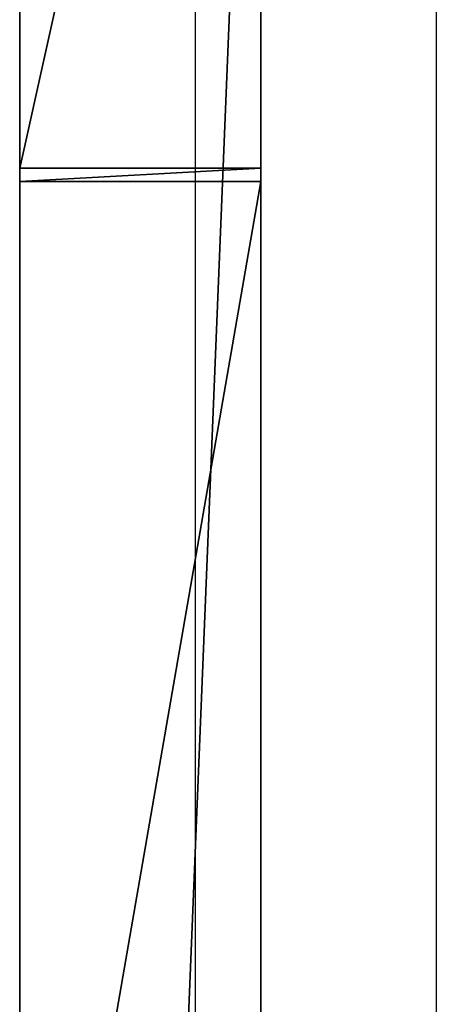
# Model space of a CAD drawing. Units: centimetres. Extents: x -324 to 324, y -238 to 236.
# Drawn here: x -6 to -3, y 61 to 68 of the extents above; entities that cross this region are included whole.
import ezdxf

# ---------------------------------------------------------------- set-up
doc = ezdxf.new("R2010")
doc.units = ezdxf.units.CM
doc.header["$LTSCALE"] = 2.54
doc.layers.get('0').update_dxf_attribs({"true_color": 0xff5454})
doc.layers.add('VP-EQ', color=7, linetype='Continuous', true_color=0x8a3492)

# ---------------------------------------------------------------- blocks, each defined once
blk = doc.blocks.new('Grupuj_299')
at = {"color": 28, "true_color": 0x301b02}
for p, q in [((0.0001, 2.9737, 61.785), (0, 47.0605, 59.1059)), ((0.0001, 2.9737, 61.785), (0, 47.0605, 59.1059)), ((1.8001, 2.9737, 61.785), (1.8, 47.0605, 59.1059)), ((1.8001, 2.9737, 61.785), (1.8, 47.0605, 59.1059)), ((0, 9.9775, 1.5724), (0, 20.3426, 5.341)), ((0, 9.9775, 1.5724), (0, 20.3426, 5.341)), ((1.8, 9.9775, 1.5724), (1.8, 20.3426, 5.341)), ((1.8, 9.9775, 1.5724), (1.8, 20.3426, 5.341)), ((0, 9.9775, 1.5724), (0, 9.8777, 1.5724)), ((1.8, 9.9775, 1.5724), (0, 9.9775, 1.5724)), ((1.8, 9.9775, 1.5724), (0, 9.9775, 1.5724)), ((0, 9.9775, 1.5724), (0, 9.8777, 1.5724)), ((1.8, 9.9775, 1.5724), (1.8, 9.8777, 1.5724)), ((1.8, 9.9775, 1.5724), (1.8, 9.8777, 1.5724)), ((1.8, 9.8777, 1.5724), (0, 9.8777, 1.5724)), ((0, 9.8777, 1.5724), (0.0001, 1.7736, 1.7572)), ((1.8, 9.8777, 1.5724), (0, 9.8777, 1.5724)), ((0, 9.8777, 1.5724), (0.0001, 1.7736, 1.7572)), ((1.8, 9.8777, 1.5724), (1.8001, 1.7736, 1.7572)), ((1.8, 9.8777, 1.5724), (1.8001, 1.7736, 1.7572))]:
    blk.add_line(p, q, dxfattribs=at)
at = {"color": 0}
mesh = blk.add_polyface(dxfattribs=at)
corners = [(0.0001, 2.9737, 61.785), (0.0001, 0.2184, 60.0869), (0.0001, 0.2184, 60.3923), (0.0001, 1.1752, 2.066), (0.0001, 1.4801, 1.7572), (0.0001, 1.7736, 1.7572), (0, 9.8777, 1.5724), (0, 47.0605, 59.1059), (0, 9.9775, 1.5724), (0, 20.3426, 5.341), (0, 20.5715, 5.2258), (0, 30.2704, 1.1421), (0, 30.4531, 1.1031), (0, 78.8195), (0, 57.2615, 54.8109), (0, 57.5386, 54.7281), (0, 66.6036, 57.3925), (0, 66.7496, 57.4128), (0, 77.0809, 57.3107), (0, 77.2087, 57.3107), (0, 80.0414, 55.6927), (0, 79.0396), (0, 80.0414, 55.4066), (0, 80.4838, 1.4584), (0, 80.4838, 1.6682), (0.0001, 0, 3.2961), (0.0001, 0, 3.7874)]
mesh.append_faces([[corners[k] for k in face] for face in [(0, 1, 2), (23, 22, 24), (1, 25, 26)]], dxfattribs={"vtx0": -1, "color": 0})
mesh.append_faces([[corners[k] for k in face] for face in [(3, 0, 4), (4, 0, 5), (5, 0, 6), (6, 7, 8), (8, 7, 9), (9, 7, 10), (10, 7, 11), (11, 7, 12), (12, 7, 13), (13, 20, 21), (21, 22, 23), (25, 1, 3)]], dxfattribs={"vtx0": -1, "vtx1": -1, "color": 0})
mesh.append_faces([[corners[k] for k in face] for face in [(1, 0, 3)]], dxfattribs={"vtx0": -1, "vtx1": -1, "vtx2": -1, "color": 0})
mesh.append_faces([[corners[k] for k in face] for face in [(6, 0, 7), (13, 7, 14), (13, 14, 15), (13, 15, 16), (13, 16, 17), (13, 17, 18), (13, 18, 19), (13, 19, 20), (21, 20, 22)]], dxfattribs={"vtx0": -1, "vtx2": -1, "color": 0})
mesh = blk.add_polyface(dxfattribs=at)
corners = [(1.8, 80.4838, 1.4584), (1.8, 80.0414, 55.4066), (1.8, 79.0396), (1.8, 80.4838, 1.6682), (1.8001, 1.1752, 2.066), (1.8001, 0, 3.7874), (1.8001, 0, 3.2961), (1.8001, 0.2184, 60.0869), (1.8001, 0.2184, 60.3923), (1.8001, 2.9737, 61.785), (1.8001, 1.4801, 1.7572), (1.8001, 1.7736, 1.7572), (1.8, 9.8777, 1.5724), (1.8, 47.0605, 59.1059), (1.8, 9.9775, 1.5724), (1.8, 20.3426, 5.341), (1.8, 20.5715, 5.2258), (1.8, 30.2704, 1.1421), (1.8, 30.4531, 1.1031), (1.8, 78.8195), (1.8, 57.2615, 54.8109), (1.8, 57.5386, 54.7281), (1.8, 66.6036, 57.3925), (1.8, 66.7496, 57.4128), (1.8, 77.0809, 57.3107), (1.8, 77.2087, 57.3107), (1.8, 80.0414, 55.6927)]
mesh.append_faces([[corners[k] for k in face] for face in [(1, 0, 3), (4, 5, 6)]], dxfattribs={"vtx0": -1, "color": 0})
mesh.append_faces([[corners[k] for k in face] for face in [(0, 1, 2), (5, 4, 7), (7, 4, 8), (8, 4, 9), (9, 12, 13), (13, 19, 20), (20, 19, 21), (21, 19, 22), (22, 19, 23), (23, 19, 24), (24, 19, 25), (25, 19, 26), (26, 2, 1)]], dxfattribs={"vtx0": -1, "vtx1": -1, "color": 0})
mesh.append_faces([[corners[k] for k in face] for face in [(9, 4, 10), (9, 10, 11), (9, 11, 12), (13, 12, 14), (13, 14, 15), (13, 15, 16), (13, 16, 17), (13, 17, 18), (13, 18, 19), (26, 19, 2)]], dxfattribs={"vtx0": -1, "vtx2": -1, "color": 0})
at = {"color": 28, "true_color": 0x301b02}
mesh = blk.add_polyface(dxfattribs=at)
corners = [(0.0001, 2.9737, 61.785), (1.8, 47.0605, 59.1059), (0, 47.0605, 59.1059), (1.8001, 2.9737, 61.785)]
mesh.append_faces([[corners[k] for k in face] for face in [(0, 1, 2), (1, 0, 3)]], dxfattribs={"vtx0": -1, "color": 28})
mesh = blk.add_polyface(dxfattribs=at)
corners = [(1.8, 20.3426, 5.341), (0, 9.9775, 1.5724), (0, 20.3426, 5.341), (1.8, 9.9775, 1.5724)]
mesh.append_faces([[corners[k] for k in face] for face in [(0, 1, 2), (1, 0, 3)]], dxfattribs={"vtx0": -1, "color": 28})
mesh = blk.add_polyface(dxfattribs=at)
corners = [(1.8, 9.9775, 1.5724), (0, 9.8777, 1.5724), (0, 9.9775, 1.5724), (1.8, 9.8777, 1.5724)]
mesh.append_faces([[corners[k] for k in face] for face in [(0, 1, 2), (1, 0, 3)]], dxfattribs={"vtx0": -1, "color": 28})
mesh = blk.add_polyface(dxfattribs=at)
corners = [(1.8, 9.8777, 1.5724), (0.0001, 1.7736, 1.7572), (0, 9.8777, 1.5724), (1.8001, 1.7736, 1.7572)]
mesh.append_faces([[corners[k] for k in face] for face in [(0, 1, 2), (1, 0, 3)]], dxfattribs={"vtx0": -1, "color": 28})
blk = doc.blocks.new('Komponent_103')
at = {"color": 0}
blk.add_blockref('Grupuj_299', (0, 0), dxfattribs=at)
blk = doc.blocks.new('Grupuj_57')
at = {"color": 250, "true_color": 0x1e1e1e, "rotation": 179.9999999999417}
blk.add_blockref('Komponent_103', (1.9, 80.4838), dxfattribs=at)
blk = doc.blocks.new('tablica_WOODEN_LOW')
at = {"color": 0}
blk.add_blockref('Grupuj_57', (-0.1, 0), dxfattribs=at)
blk = doc.blocks.new('RC1437_')
at = {"color": 7, "linetype": 'Continuous', "lineweight": 25}
for p, q in [((372.9346, 445.4803), (372.9346, 401.5576)), ((374.7346, 440.8673), (374.7346, 401.5576))]:
    blk.add_line(p, q, dxfattribs=at)
blk = doc.blocks.new('RC1437_2D')
at = {"layer": 'VP-EQ', "color": 0}
blk.add_blockref('RC1437_', (0, 0), dxfattribs=at)

msp = doc.modelspace()

# ---------------------------------------------------------------- block references
at = {"color": 0}
msp.add_blockref('tablica_WOODEN_LOW', (-6.3027, -3.3043, 38.1845), dxfattribs=at)
at = {"layer": 'VP-EQ', "color": 0}
msp.add_blockref('RC1437_2D', (-377.9278, -372.0449), dxfattribs=at)

doc.saveas('drawing.dxf')
